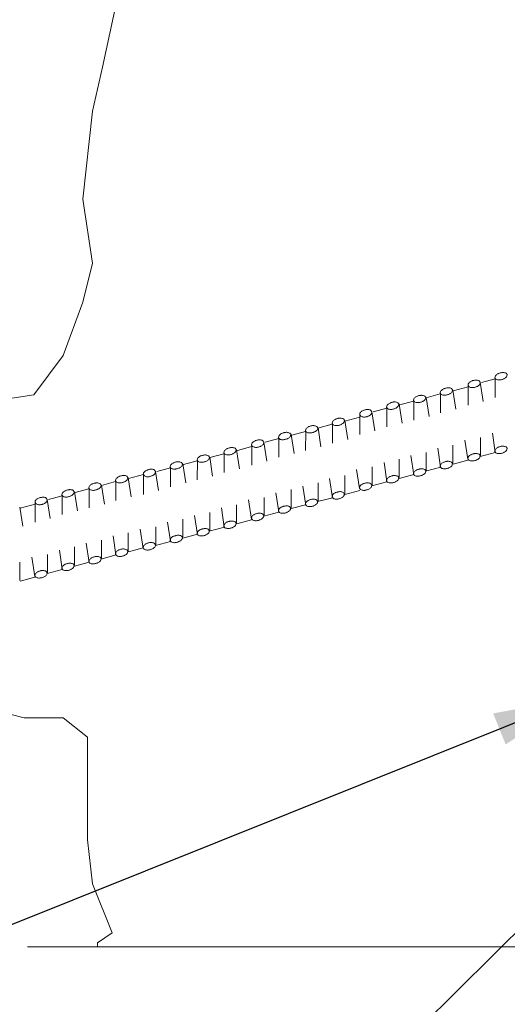
# Model space of a CAD drawing. Units: feet. Extents: x -0.02 to 2.72, y 0.05 to 2.09.
# Drawn here: x 0.62 to 0.69, y 1.28 to 1.43 of the extents above; entities that cross this region are included whole.
import ezdxf

# ---------------------------------------------------------------- set-up
doc = ezdxf.new("R2010")
doc.units = ezdxf.units.FT
for name, pattern in [('A', [0]), ('B', [0]), ('BREAK', [6.569721, 3.280842, -0.003773, -0.004265, 3.280842])]:
    doc.linetypes.add(name, pattern=pattern)
doc.layers.add('SLDRTBKDETS2', color=1, linetype='Continuous')
doc.styles.add('BR35', font='BRIDT__.TTF')

# ---------------------------------------------------------------- blocks, each defined once
blk = doc.blocks.new('B')
at = {"color": 3, "linetype": 'B', "lineweight": 0}
for p, q in [((-10.5001, 7.1567), (-10.5055, 7.1908)), ((-10.4789, 7.1969), (-10.5034, 7.1905)), ((-10.479, 7.1635), (-10.479, 7.1985)), ((-10.5489, 7.143), (-10.5543, 7.177)), ((-10.5273, 7.1825), (-10.554, 7.1753)), ((-10.5269, 7.1498), (-10.5269, 7.1847)), ((-10.6246, 7.1572), (-10.6487, 7.1508)), ((-10.6242, 7.1231), (-10.624, 7.1579)), ((-10.5769, 7.17), (-10.6021, 7.1633)), ((-10.5967, 7.1296), (-10.602, 7.1638)), ((-10.5763, 7.1365), (-10.5764, 7.1711)), ((-10.6933, 7.1043), (-10.6986, 7.1383)), ((-10.672, 7.1445), (-10.6966, 7.138)), ((-10.6721, 7.1111), (-10.6721, 7.1461)), ((-10.6447, 7.1178), (-10.65, 7.1518)), ((-10.7417, 7.0888), (-10.7471, 7.1228)), ((-10.7201, 7.1283), (-10.7468, 7.1211)), ((-10.72, 7.0973), (-10.7201, 7.1323)), ((-10.8174, 7.103), (-10.8415, 7.0966)), ((-10.8169, 7.0689), (-10.8168, 7.1037)), ((-10.7697, 7.1158), (-10.7949, 7.1091)), ((-10.7895, 7.0754), (-10.7947, 7.1096)), ((-10.7691, 7.0823), (-10.7691, 7.1169)), ((-10.8861, 7.0501), (-10.8914, 7.0841)), ((-10.8648, 7.0903), (-10.8893, 7.0838)), ((-10.8649, 7.0569), (-10.8649, 7.0919)), ((-10.8375, 7.0636), (-10.8428, 7.0976)), ((-10.5277, 7.0533), (-10.5329, 7.0875)), ((-10.5049, 7.0596), (-10.5048, 7.0921)), ((-10.4787, 7.0662), (-10.4839, 7.1002)), ((-10.9348, 7.0364), (-10.9402, 7.0704)), ((-10.9132, 7.0759), (-10.9399, 7.0687)), ((-10.9128, 7.0431), (-10.9129, 7.0781)), ((-10.5761, 7.039), (-10.5813, 7.073)), ((-10.5543, 7.046), (-10.5543, 7.0784)), ((-11.0105, 7.0506), (-11.0346, 7.0442)), ((-11.0101, 7.0164), (-11.0099, 7.0513)), ((-10.9628, 7.0633), (-10.988, 7.0567)), ((-10.9827, 7.023), (-10.9879, 7.0572)), ((-10.9623, 7.0298), (-10.9623, 7.0645)), ((-10.65, 7.0209), (-10.65, 7.0534)), ((-10.6238, 7.0258), (-10.6291, 7.0598)), ((-10.6019, 7.0328), (-10.6019, 7.0652)), ((-10.5276, 7.052), (-10.5539, 7.0449)), ((-10.4788, 7.0657), (-10.5056, 7.0586)), ((-11.0792, 6.9977), (-11.0846, 7.0317)), ((-11.0579, 7.0379), (-11.0825, 7.0314)), ((-11.058, 7.0044), (-11.058, 7.0394)), ((-11.0306, 7.0111), (-11.036, 7.0452)), ((-10.7208, 7.0009), (-10.726, 7.0351)), ((-10.698, 7.0072), (-10.698, 7.0396)), ((-10.6718, 7.0138), (-10.6771, 7.0478)), ((-10.5758, 7.039), (-10.6031, 7.0319)), ((-11.1554, 6.9799), (-11.1554, 7.0146)), ((-11.128, 6.9865), (-11.1333, 7.0205)), ((-11.1063, 7.026), (-11.133, 7.0188)), ((-11.1059, 6.9907), (-11.106, 7.0257)), ((-10.7689, 6.9848), (-10.7741, 7.0189)), ((-10.7471, 6.9918), (-10.747, 7.0242)), ((-10.6241, 7.0262), (-10.6498, 7.0193)), ((-11.2037, 7.0007), (-11.2277, 6.9943)), ((-11.2032, 6.9665), (-11.2031, 7.0014)), ((-11.1559, 7.0134), (-11.1811, 7.0068)), ((-11.1758, 6.973), (-11.181, 7.0073)), ((-10.8428, 6.9667), (-10.8428, 6.9992)), ((-10.8165, 6.9716), (-10.8219, 7.0056)), ((-10.7947, 6.9786), (-10.7947, 7.011)), ((-10.7204, 6.9978), (-10.7467, 6.9907)), ((-10.672, 7.0133), (-10.6987, 7.0062)), ((-11.2723, 6.9477), (-11.2777, 6.9818)), ((-11.251, 6.9879), (-11.2756, 6.9815)), ((-11.2511, 6.9545), (-11.2512, 6.9895)), ((-11.2237, 6.9612), (-11.2291, 6.9953)), ((-10.9136, 6.9467), (-10.9188, 6.9809)), ((-10.8908, 6.953), (-10.8907, 6.9854)), ((-10.8646, 6.9596), (-10.8698, 6.9936)), ((-10.7686, 6.9848), (-10.7959, 6.9777)), ((-11.3211, 6.934), (-11.3265, 6.9681)), ((-11.2995, 6.9735), (-11.3262, 6.9663)), ((-11.2991, 6.9408), (-11.2991, 6.9758)), ((-10.962, 6.9324), (-10.9672, 6.9664)), ((-10.9402, 6.9394), (-10.9402, 6.9718)), ((-10.8169, 6.972), (-10.8425, 6.9652)), ((-11.036, 6.9143), (-11.0359, 6.9467)), ((-11.0097, 6.9191), (-11.015, 6.9532)), ((-10.9879, 6.9261), (-10.9878, 6.9586)), ((-10.9135, 6.9454), (-10.9398, 6.9383)), ((-10.8647, 6.9591), (-10.8915, 6.952)), ((-11.1067, 6.8943), (-11.112, 6.9285)), ((-11.0839, 6.9006), (-11.0839, 6.933)), ((-11.0578, 6.9071), (-11.063, 6.9412)), ((-10.9617, 6.9324), (-10.9891, 6.9252)), ((-11.181, 6.8762), (-11.181, 6.9087)), ((-11.1551, 6.8825), (-11.1603, 6.9165)), ((-11.1333, 6.8895), (-11.1333, 6.9219)), ((-11.01, 6.9196), (-11.0357, 6.9127)), ((-11.2509, 6.8572), (-11.2561, 6.8913)), ((-11.2291, 6.8644), (-11.2291, 6.8968)), ((-11.2028, 6.8692), (-11.2082, 6.9033)), ((-11.1067, 6.8954), (-11.1329, 6.8884)), ((-11.0579, 6.9067), (-11.0846, 6.8995)), ((-11.2999, 6.8443), (-11.3051, 6.8786)), ((-11.277, 6.8506), (-11.277, 6.8831)), ((-11.1548, 6.8825), (-11.1822, 6.8753)), ((-11.3265, 6.837), (-11.3264, 6.8695)), ((-11.251, 6.8567), (-11.2777, 6.8496)), ((-11.2032, 6.8697), (-11.2288, 6.8628)), ((-11.2998, 6.843), (-11.3261, 6.8359))]:
    blk.add_line(p, q, dxfattribs=at)
at = {"color": 1, "linetype": 'BREAK', "lineweight": 0}
blk.add_line((-9.4124, 6.1827), (-11.3132, 6.1827), dxfattribs=at)
at = {"color": 1, "linetype": 'A', "lineweight": 0}
for points in [[(-11.1595, 7.9395), (-11.153, 7.8753), (-11.1794, 7.7533), (-11.197, 7.6747), (-11.214, 7.5175), (-11.197, 7.4037), (-11.214, 7.3339), (-11.2492, 7.2384), (-11.3014, 7.1686), (-11.4152, 7.151), (-11.4762, 7.1334), (-11.5372, 7.1158), (-11.5982, 7.0636), (-11.6504, 7.046), (-11.8428, 7.0284), (-11.8951, 7.0284)], [(-11.1882, 6.1827), (-11.1882, 6.1902), (-11.1618, 6.2078), (-11.197, 6.2952), (-11.2058, 6.3738), (-11.2058, 6.426), (-11.2058, 6.4958), (-11.2058, 6.5574), (-11.2492, 6.592), (-11.319, 6.592), (-11.3888, 6.6096), (-11.424, 6.6184), (-11.5108, 6.5832), (-11.5636, 6.5486), (-11.5982, 6.5486), (-11.6592, 6.531), (-11.7378, 6.5222), (-11.7815, 6.5173)]]:
    blk.add_lwpolyline(points, dxfattribs=at)
at = {"color": 3, "linetype": 'B', "lineweight": 0}
for points in [[(-10.4576, 7.2045), (-10.4579, 7.2016), (-10.4588, 7.2004), (-10.4597, 7.1994), (-10.4606, 7.1986), (-10.4616, 7.1979), (-10.4626, 7.1973), (-10.4636, 7.1968), (-10.4647, 7.1963), (-10.4657, 7.1959), (-10.4668, 7.1956), (-10.4679, 7.1953), (-10.469, 7.1951), (-10.4701, 7.1949), (-10.4713, 7.1949), (-10.4725, 7.1949), (-10.4737, 7.1949), (-10.4749, 7.1952), (-10.4762, 7.1955), (-10.4775, 7.1962), (-10.4793, 7.1985), (-10.4789, 7.2013), (-10.4781, 7.2026), (-10.4772, 7.2036), (-10.4763, 7.2044), (-10.4753, 7.2051), (-10.4743, 7.2057), (-10.4733, 7.2062), (-10.4722, 7.2067), (-10.4712, 7.207), (-10.4701, 7.2074), (-10.469, 7.2076), (-10.4679, 7.2079), (-10.4667, 7.208), (-10.4656, 7.2081), (-10.4644, 7.2081), (-10.4632, 7.208), (-10.462, 7.2078), (-10.4607, 7.2074), (-10.4594, 7.2068)], [(-10.5055, 7.1908), (-10.5059, 7.1878), (-10.5067, 7.1865), (-10.5076, 7.1856), (-10.5086, 7.1848), (-10.5096, 7.1841), (-10.5106, 7.1835), (-10.5116, 7.183), (-10.5127, 7.1825), (-10.5137, 7.1821), (-10.5148, 7.1818), (-10.5159, 7.1816), (-10.517, 7.1814), (-10.5181, 7.1812), (-10.5193, 7.1812), (-10.5205, 7.1812), (-10.5216, 7.1813), (-10.5229, 7.1816), (-10.5241, 7.182), (-10.5255, 7.1827), (-10.5273, 7.185), (-10.5269, 7.188), (-10.5261, 7.1893), (-10.5252, 7.1902), (-10.5242, 7.191), (-10.5232, 7.1917), (-10.5222, 7.1923), (-10.5212, 7.1928), (-10.5201, 7.1933), (-10.5191, 7.1937), (-10.518, 7.194), (-10.5169, 7.1942), (-10.5158, 7.1944), (-10.5147, 7.1945), (-10.5135, 7.1946), (-10.5123, 7.1946), (-10.5111, 7.1945), (-10.5099, 7.1942), (-10.5086, 7.1938), (-10.5073, 7.1931)], [(-10.5549, 7.1773), (-10.5553, 7.1744), (-10.5561, 7.1732), (-10.557, 7.1722), (-10.558, 7.1714), (-10.559, 7.1707), (-10.56, 7.1701), (-10.561, 7.1696), (-10.562, 7.1691), (-10.5631, 7.1687), (-10.5642, 7.1684), (-10.5653, 7.1681), (-10.5664, 7.1679), (-10.5675, 7.1677), (-10.5687, 7.1677), (-10.5698, 7.1677), (-10.571, 7.1677), (-10.5723, 7.1679), (-10.5735, 7.1683), (-10.5749, 7.169), (-10.5767, 7.1713), (-10.5763, 7.1741), (-10.5755, 7.1754), (-10.5746, 7.1764), (-10.5736, 7.1772), (-10.5727, 7.1779), (-10.5717, 7.1785), (-10.5706, 7.179), (-10.5696, 7.1795), (-10.5685, 7.1798), (-10.5675, 7.1802), (-10.5664, 7.1804), (-10.5652, 7.1807), (-10.5641, 7.1808), (-10.563, 7.1809), (-10.5618, 7.1809), (-10.5606, 7.1808), (-10.5594, 7.1806), (-10.5581, 7.1802), (-10.5567, 7.1796)], [(-10.6507, 7.1521), (-10.6511, 7.1492), (-10.6519, 7.1479), (-10.6528, 7.1469), (-10.6537, 7.1461), (-10.6547, 7.1454), (-10.6557, 7.1448), (-10.6568, 7.1443), (-10.6578, 7.1439), (-10.6589, 7.1435), (-10.6599, 7.1431), (-10.661, 7.1429), (-10.6621, 7.1427), (-10.6633, 7.1425), (-10.6644, 7.1424), (-10.6656, 7.1424), (-10.6668, 7.1425), (-10.668, 7.1427), (-10.6693, 7.1431), (-10.6706, 7.1438), (-10.6724, 7.146), (-10.6721, 7.1489), (-10.6713, 7.1502), (-10.6704, 7.1511), (-10.6694, 7.1519), (-10.6684, 7.1526), (-10.6674, 7.1532), (-10.6664, 7.1538), (-10.6654, 7.1542), (-10.6643, 7.1546), (-10.6632, 7.1549), (-10.6621, 7.1552), (-10.661, 7.1554), (-10.6599, 7.1556), (-10.6587, 7.1557), (-10.6576, 7.1557), (-10.6564, 7.1556), (-10.6551, 7.1554), (-10.6539, 7.155), (-10.6525, 7.1543)], [(-10.6026, 7.1639), (-10.603, 7.161), (-10.6038, 7.1598), (-10.6048, 7.1588), (-10.6057, 7.158), (-10.6067, 7.1573), (-10.6077, 7.1568), (-10.6087, 7.1563), (-10.6098, 7.1558), (-10.6108, 7.1554), (-10.6119, 7.1551), (-10.613, 7.1549), (-10.6141, 7.1547), (-10.6153, 7.1545), (-10.6164, 7.1545), (-10.6176, 7.1545), (-10.6188, 7.1546), (-10.62, 7.1548), (-10.6213, 7.1552), (-10.6226, 7.1559), (-10.6244, 7.1582), (-10.624, 7.161), (-10.6231, 7.1623), (-10.6222, 7.1633), (-10.6213, 7.1641), (-10.6203, 7.1647), (-10.6193, 7.1653), (-10.6182, 7.1658), (-10.6172, 7.1663), (-10.6161, 7.1666), (-10.615, 7.167), (-10.6139, 7.1672), (-10.6128, 7.1674), (-10.6117, 7.1675), (-10.6106, 7.1676), (-10.6094, 7.1676), (-10.6082, 7.1675), (-10.607, 7.1673), (-10.6057, 7.1669), (-10.6044, 7.1662)], [(-10.6986, 7.1383), (-10.699, 7.1354), (-10.6999, 7.1341), (-10.7008, 7.1331), (-10.7017, 7.1323), (-10.7027, 7.1316), (-10.7037, 7.131), (-10.7047, 7.1305), (-10.7058, 7.1301), (-10.7069, 7.1297), (-10.7079, 7.1294), (-10.709, 7.1291), (-10.7101, 7.1289), (-10.7113, 7.1288), (-10.7124, 7.1288), (-10.7136, 7.1288), (-10.7148, 7.1289), (-10.716, 7.1291), (-10.7173, 7.1295), (-10.7186, 7.1302), (-10.7204, 7.1326), (-10.72, 7.1355), (-10.7192, 7.1368), (-10.7183, 7.1378), (-10.7173, 7.1386), (-10.7164, 7.1393), (-10.7153, 7.1399), (-10.7143, 7.1404), (-10.7133, 7.1408), (-10.7122, 7.1412), (-10.7111, 7.1415), (-10.71, 7.1418), (-10.7089, 7.142), (-10.7078, 7.1421), (-10.7066, 7.1422), (-10.7055, 7.1422), (-10.7043, 7.142), (-10.703, 7.1418), (-10.7018, 7.1414), (-10.7004, 7.1407)], [(-10.7477, 7.1231), (-10.7481, 7.1202), (-10.7489, 7.119), (-10.7498, 7.118), (-10.7508, 7.1172), (-10.7518, 7.1165), (-10.7528, 7.1159), (-10.7538, 7.1154), (-10.7548, 7.1149), (-10.7559, 7.1145), (-10.757, 7.1142), (-10.7581, 7.1139), (-10.7592, 7.1137), (-10.7603, 7.1136), (-10.7614, 7.1135), (-10.7626, 7.1135), (-10.7638, 7.1136), (-10.765, 7.1138), (-10.7663, 7.1141), (-10.7677, 7.1148), (-10.7695, 7.1171), (-10.7691, 7.1199), (-10.7683, 7.1212), (-10.7674, 7.1222), (-10.7664, 7.123), (-10.7655, 7.1237), (-10.7645, 7.1243), (-10.7634, 7.1248), (-10.7624, 7.1253), (-10.7613, 7.1257), (-10.7602, 7.126), (-10.7591, 7.1263), (-10.758, 7.1265), (-10.7569, 7.1266), (-10.7558, 7.1267), (-10.7546, 7.1267), (-10.7534, 7.1266), (-10.7522, 7.1264), (-10.7509, 7.126), (-10.7495, 7.1254)], [(-10.8435, 7.0979), (-10.8439, 7.095), (-10.8447, 7.0937), (-10.8456, 7.0928), (-10.8465, 7.0919), (-10.8475, 7.0913), (-10.8485, 7.0907), (-10.8495, 7.0901), (-10.8506, 7.0897), (-10.8516, 7.0893), (-10.8527, 7.089), (-10.8538, 7.0887), (-10.8549, 7.0885), (-10.8561, 7.0883), (-10.8572, 7.0882), (-10.8584, 7.0882), (-10.8596, 7.0883), (-10.8608, 7.0885), (-10.8621, 7.0889), (-10.8634, 7.0896), (-10.8652, 7.0918), (-10.8649, 7.0947), (-10.864, 7.096), (-10.8631, 7.097), (-10.8622, 7.0978), (-10.8612, 7.0985), (-10.8602, 7.0991), (-10.8592, 7.0996), (-10.8581, 7.1), (-10.8571, 7.1004), (-10.856, 7.1008), (-10.8549, 7.101), (-10.8538, 7.1012), (-10.8527, 7.1014), (-10.8515, 7.1015), (-10.8503, 7.1015), (-10.8491, 7.1014), (-10.8479, 7.1012), (-10.8466, 7.1008), (-10.8453, 7.1001)], [(-10.7954, 7.1097), (-10.7958, 7.1068), (-10.7966, 7.1056), (-10.7975, 7.1046), (-10.7985, 7.1038), (-10.7995, 7.1032), (-10.8005, 7.1026), (-10.8015, 7.1021), (-10.8026, 7.1016), (-10.8036, 7.1013), (-10.8047, 7.1009), (-10.8058, 7.1007), (-10.8069, 7.1005), (-10.808, 7.1003), (-10.8092, 7.1003), (-10.8104, 7.1003), (-10.8116, 7.1004), (-10.8128, 7.1006), (-10.814, 7.101), (-10.8154, 7.1017), (-10.8172, 7.104), (-10.8167, 7.1069), (-10.8159, 7.1081), (-10.815, 7.1091), (-10.814, 7.1099), (-10.8131, 7.1106), (-10.812, 7.1111), (-10.811, 7.1116), (-10.81, 7.1121), (-10.8089, 7.1125), (-10.8078, 7.1128), (-10.8067, 7.113), (-10.8056, 7.1132), (-10.8045, 7.1134), (-10.8033, 7.1134), (-10.8022, 7.1134), (-10.801, 7.1133), (-10.7998, 7.1131), (-10.7985, 7.1127), (-10.7972, 7.112)], [(-10.8914, 7.0841), (-10.8918, 7.0812), (-10.8927, 7.0799), (-10.8936, 7.0789), (-10.8945, 7.0781), (-10.8955, 7.0774), (-10.8965, 7.0769), (-10.8975, 7.0763), (-10.8986, 7.0759), (-10.8996, 7.0755), (-10.9007, 7.0752), (-10.9018, 7.075), (-10.9029, 7.0748), (-10.9041, 7.0746), (-10.9052, 7.0746), (-10.9064, 7.0746), (-10.9076, 7.0747), (-10.9088, 7.0749), (-10.9101, 7.0753), (-10.9114, 7.0761), (-10.9132, 7.0784), (-10.9128, 7.0813), (-10.912, 7.0826), (-10.9111, 7.0836), (-10.9101, 7.0844), (-10.9091, 7.0851), (-10.9081, 7.0857), (-10.9071, 7.0862), (-10.9061, 7.0867), (-10.905, 7.087), (-10.9039, 7.0873), (-10.9028, 7.0876), (-10.9017, 7.0878), (-10.9006, 7.0879), (-10.8994, 7.088), (-10.8983, 7.088), (-10.8971, 7.0879), (-10.8958, 7.0876), (-10.8946, 7.0872), (-10.8932, 7.0865)], [(-10.9409, 7.0707), (-10.9412, 7.0678), (-10.9421, 7.0665), (-10.943, 7.0656), (-10.9439, 7.0647), (-10.9449, 7.0641), (-10.9459, 7.0635), (-10.9469, 7.0629), (-10.948, 7.0625), (-10.949, 7.0621), (-10.9501, 7.0618), (-10.9512, 7.0615), (-10.9523, 7.0613), (-10.9534, 7.0611), (-10.9546, 7.061), (-10.9558, 7.061), (-10.9569, 7.0611), (-10.9582, 7.0613), (-10.9594, 7.0617), (-10.9608, 7.0624), (-10.9626, 7.0646), (-10.9622, 7.0675), (-10.9614, 7.0688), (-10.9605, 7.0698), (-10.9596, 7.0706), (-10.9586, 7.0713), (-10.9576, 7.0719), (-10.9566, 7.0724), (-10.9555, 7.0728), (-10.9545, 7.0732), (-10.9534, 7.0736), (-10.9523, 7.0738), (-10.9512, 7.074), (-10.95, 7.0742), (-10.9489, 7.0743), (-10.9477, 7.0743), (-10.9465, 7.0742), (-10.9453, 7.074), (-10.944, 7.0736), (-10.9427, 7.0729)], [(-10.4577, 7.0731), (-10.4581, 7.0702), (-10.4589, 7.069), (-10.4598, 7.068), (-10.4607, 7.0672), (-10.4617, 7.0665), (-10.4627, 7.0659), (-10.4637, 7.0654), (-10.4648, 7.0649), (-10.4658, 7.0645), (-10.4669, 7.0642), (-10.468, 7.0639), (-10.4691, 7.0637), (-10.4703, 7.0636), (-10.4714, 7.0635), (-10.4726, 7.0635), (-10.4738, 7.0636), (-10.475, 7.0638), (-10.4763, 7.0641), (-10.4776, 7.0648), (-10.4794, 7.0671), (-10.4791, 7.07), (-10.4782, 7.0712), (-10.4773, 7.0722), (-10.4764, 7.073), (-10.4754, 7.0737), (-10.4744, 7.0743), (-10.4734, 7.0748), (-10.4723, 7.0753), (-10.4713, 7.0757), (-10.4702, 7.076), (-10.4691, 7.0763), (-10.468, 7.0765), (-10.4669, 7.0766), (-10.4657, 7.0767), (-10.4645, 7.0767), (-10.4633, 7.0766), (-10.4621, 7.0764), (-10.4608, 7.0761), (-10.4595, 7.0754)], [(-11.0366, 7.0454), (-11.037, 7.0426), (-11.0378, 7.0413), (-11.0387, 7.0403), (-11.0397, 7.0395), (-11.0406, 7.0388), (-11.0416, 7.0382), (-11.0427, 7.0377), (-11.0437, 7.0372), (-11.0448, 7.0369), (-11.0459, 7.0365), (-11.047, 7.0363), (-11.0481, 7.036), (-11.0492, 7.0359), (-11.0503, 7.0358), (-11.0515, 7.0358), (-11.0527, 7.0359), (-11.0539, 7.0361), (-11.0552, 7.0365), (-11.0566, 7.0371), (-11.0584, 7.0394), (-11.058, 7.0423), (-11.0572, 7.0435), (-11.0563, 7.0445), (-11.0553, 7.0453), (-11.0543, 7.046), (-11.0533, 7.0466), (-11.0523, 7.0471), (-11.0513, 7.0476), (-11.0502, 7.048), (-11.0491, 7.0483), (-11.048, 7.0486), (-11.0469, 7.0488), (-11.0458, 7.049), (-11.0446, 7.049), (-11.0435, 7.049), (-11.0423, 7.049), (-11.0411, 7.0487), (-11.0398, 7.0484), (-11.0384, 7.0477)], [(-10.9885, 7.0573), (-10.9889, 7.0544), (-10.9898, 7.0532), (-10.9907, 7.0522), (-10.9916, 7.0514), (-10.9926, 7.0507), (-10.9936, 7.0501), (-10.9947, 7.0496), (-10.9957, 7.0492), (-10.9968, 7.0488), (-10.9978, 7.0485), (-10.9989, 7.0482), (-11.0001, 7.048), (-11.0012, 7.0479), (-11.0023, 7.0479), (-11.0035, 7.0479), (-11.0047, 7.048), (-11.0059, 7.0482), (-11.0072, 7.0486), (-11.0085, 7.0493), (-11.0103, 7.0516), (-11.0099, 7.0544), (-11.009, 7.0557), (-11.0081, 7.0566), (-11.0072, 7.0574), (-11.0062, 7.0581), (-11.0052, 7.0587), (-11.0042, 7.0592), (-11.0031, 7.0596), (-11.002, 7.06), (-11.001, 7.0603), (-10.9999, 7.0606), (-10.9988, 7.0608), (-10.9976, 7.0609), (-10.9965, 7.061), (-10.9953, 7.061), (-10.9941, 7.0609), (-10.9929, 7.0607), (-10.9916, 7.0603), (-10.9903, 7.0596)], [(-10.5551, 7.0459), (-10.5555, 7.043), (-10.5563, 7.0417), (-10.5572, 7.0407), (-10.5581, 7.0399), (-10.5591, 7.0392), (-10.5601, 7.0386), (-10.5612, 7.0381), (-10.5622, 7.0377), (-10.5633, 7.0373), (-10.5644, 7.037), (-10.5654, 7.0367), (-10.5666, 7.0365), (-10.5677, 7.0364), (-10.5688, 7.0364), (-10.57, 7.0364), (-10.5712, 7.0365), (-10.5724, 7.0367), (-10.5737, 7.0371), (-10.575, 7.0378), (-10.5768, 7.0402), (-10.5764, 7.0431), (-10.5756, 7.0444), (-10.5747, 7.0454), (-10.5738, 7.0462), (-10.5728, 7.0469), (-10.5718, 7.0475), (-10.5707, 7.048), (-10.5697, 7.0484), (-10.5686, 7.0488), (-10.5675, 7.0491), (-10.5664, 7.0494), (-10.5653, 7.0496), (-10.5642, 7.0497), (-10.5631, 7.0498), (-10.5619, 7.0497), (-10.5607, 7.0496), (-10.5595, 7.0494), (-10.5582, 7.049), (-10.5568, 7.0483)], [(-10.5058, 7.0598), (-10.5062, 7.0569), (-10.507, 7.0556), (-10.508, 7.0547), (-10.5089, 7.0538), (-10.5099, 7.0532), (-10.5109, 7.0526), (-10.5119, 7.0521), (-10.513, 7.0516), (-10.514, 7.0512), (-10.5151, 7.0509), (-10.5162, 7.0507), (-10.5173, 7.0505), (-10.5185, 7.0503), (-10.5196, 7.0503), (-10.5208, 7.0503), (-10.522, 7.0504), (-10.5232, 7.0506), (-10.5245, 7.0511), (-10.5258, 7.0518), (-10.5276, 7.0541), (-10.5272, 7.0571), (-10.5264, 7.0583), (-10.5255, 7.0593), (-10.5245, 7.0601), (-10.5235, 7.0608), (-10.5225, 7.0614), (-10.5215, 7.0619), (-10.5204, 7.0624), (-10.5194, 7.0627), (-10.5183, 7.0631), (-10.5172, 7.0633), (-10.5161, 7.0635), (-10.515, 7.0636), (-10.5138, 7.0637), (-10.5127, 7.0637), (-10.5115, 7.0636), (-10.5102, 7.0633), (-10.509, 7.0629), (-10.5076, 7.0622)], [(-11.0846, 7.0317), (-11.085, 7.0288), (-11.0858, 7.0275), (-11.0867, 7.0265), (-11.0876, 7.0257), (-11.0886, 7.025), (-11.0896, 7.0244), (-11.0907, 7.0239), (-11.0917, 7.0235), (-11.0928, 7.0231), (-11.0939, 7.0228), (-11.0949, 7.0225), (-11.0961, 7.0223), (-11.0972, 7.0222), (-11.0983, 7.0221), (-11.0995, 7.0222), (-11.1007, 7.0223), (-11.1019, 7.0225), (-11.1032, 7.0229), (-11.1045, 7.0236), (-11.1063, 7.026), (-11.1059, 7.0289), (-11.1051, 7.0302), (-11.1042, 7.0312), (-11.1033, 7.032), (-11.1023, 7.0327), (-11.1013, 7.0333), (-11.1002, 7.0338), (-11.0992, 7.0342), (-11.0981, 7.0346), (-11.097, 7.0349), (-11.0959, 7.0352), (-11.0948, 7.0354), (-11.0937, 7.0355), (-11.0926, 7.0356), (-11.0914, 7.0355), (-11.0902, 7.0354), (-11.089, 7.0352), (-11.0877, 7.0348), (-11.0863, 7.0341)], [(-10.6027, 7.0327), (-10.6031, 7.0298), (-10.6039, 7.0285), (-10.6048, 7.0276), (-10.6058, 7.0268), (-10.6067, 7.0261), (-10.6078, 7.0255), (-10.6088, 7.0249), (-10.6098, 7.0245), (-10.6109, 7.0241), (-10.612, 7.0238), (-10.6131, 7.0235), (-10.6142, 7.0233), (-10.6153, 7.0231), (-10.6164, 7.0231), (-10.6176, 7.0231), (-10.6188, 7.0231), (-10.62, 7.0233), (-10.6213, 7.0237), (-10.6227, 7.0244), (-10.6245, 7.0267), (-10.6241, 7.0295), (-10.6233, 7.0308), (-10.6224, 7.0318), (-10.6214, 7.0326), (-10.6205, 7.0333), (-10.6194, 7.0339), (-10.6184, 7.0344), (-10.6174, 7.0348), (-10.6163, 7.0352), (-10.6152, 7.0356), (-10.6141, 7.0358), (-10.613, 7.0361), (-10.6119, 7.0362), (-10.6108, 7.0363), (-10.6096, 7.0363), (-10.6084, 7.0362), (-10.6072, 7.036), (-10.6059, 7.0356), (-10.6045, 7.035)], [(-11.134, 7.0208), (-11.1344, 7.0179), (-11.1352, 7.0166), (-11.1361, 7.0156), (-11.137, 7.0148), (-11.138, 7.0141), (-11.139, 7.0135), (-11.14, 7.013), (-11.1411, 7.0126), (-11.1422, 7.0122), (-11.1432, 7.0118), (-11.1443, 7.0116), (-11.1454, 7.0114), (-11.1466, 7.0112), (-11.1477, 7.0111), (-11.1489, 7.0111), (-11.1501, 7.0112), (-11.1513, 7.0114), (-11.1526, 7.0118), (-11.1539, 7.0124), (-11.1557, 7.0147), (-11.1554, 7.0176), (-11.1545, 7.0189), (-11.1536, 7.0198), (-11.1527, 7.0206), (-11.1517, 7.0213), (-11.1507, 7.0219), (-11.1497, 7.0225), (-11.1486, 7.0229), (-11.1476, 7.0233), (-11.1465, 7.0236), (-11.1454, 7.0239), (-11.1443, 7.0241), (-11.1432, 7.0243), (-11.142, 7.0243), (-11.1409, 7.0244), (-11.1397, 7.0243), (-11.1384, 7.0241), (-11.1372, 7.0237), (-11.1358, 7.023)], [(-10.6508, 7.0207), (-10.6512, 7.0178), (-10.652, 7.0165), (-10.6529, 7.0156), (-10.6539, 7.0148), (-10.6548, 7.0141), (-10.6558, 7.0135), (-10.6569, 7.0129), (-10.6579, 7.0125), (-10.659, 7.0121), (-10.6601, 7.0118), (-10.6611, 7.0115), (-10.6623, 7.0113), (-10.6634, 7.0111), (-10.6645, 7.0111), (-10.6657, 7.0111), (-10.6669, 7.0111), (-10.6681, 7.0113), (-10.6694, 7.0117), (-10.6708, 7.0124), (-10.6726, 7.0147), (-10.6722, 7.0175), (-10.6714, 7.0188), (-10.6705, 7.0198), (-10.6695, 7.0206), (-10.6685, 7.0213), (-10.6675, 7.0219), (-10.6665, 7.0224), (-10.6655, 7.0228), (-10.6644, 7.0232), (-10.6633, 7.0236), (-10.6622, 7.0238), (-10.6611, 7.0241), (-10.66, 7.0242), (-10.6588, 7.0243), (-10.6577, 7.0243), (-10.6565, 7.0242), (-10.6553, 7.024), (-10.654, 7.0236), (-10.6526, 7.023)], [(-11.2298, 6.9955), (-11.2301, 6.9926), (-11.231, 6.9914), (-11.2319, 6.9904), (-11.2328, 6.9896), (-11.2338, 6.9889), (-11.2348, 6.9883), (-11.2358, 6.9878), (-11.2368, 6.9873), (-11.2379, 6.9869), (-11.239, 6.9866), (-11.2401, 6.9863), (-11.2412, 6.9861), (-11.2423, 6.986), (-11.2435, 6.9859), (-11.2446, 6.9859), (-11.2458, 6.986), (-11.2471, 6.9862), (-11.2483, 6.9865), (-11.2497, 6.9872), (-11.2515, 6.9895), (-11.2511, 6.9924), (-11.2503, 6.9936), (-11.2494, 6.9946), (-11.2485, 6.9954), (-11.2475, 6.9961), (-11.2465, 6.9967), (-11.2455, 6.9972), (-11.2444, 6.9977), (-11.2433, 6.9981), (-11.2423, 6.9984), (-11.2412, 6.9987), (-11.2401, 6.9989), (-11.2389, 6.999), (-11.2378, 6.9991), (-11.2366, 6.9991), (-11.2354, 6.999), (-11.2342, 6.9988), (-11.2329, 6.9985), (-11.2316, 6.9978)], [(-11.1817, 7.0074), (-11.1821, 7.0045), (-11.1829, 7.0032), (-11.1838, 7.0023), (-11.1848, 7.0015), (-11.1857, 7.0008), (-11.1868, 7.0002), (-11.1878, 6.9997), (-11.1888, 6.9993), (-11.1899, 6.9989), (-11.191, 6.9986), (-11.1921, 6.9983), (-11.1932, 6.9981), (-11.1943, 6.998), (-11.1955, 6.9979), (-11.1966, 6.9979), (-11.1978, 6.998), (-11.199, 6.9983), (-11.2003, 6.9987), (-11.2017, 6.9993), (-11.2034, 7.0016), (-11.203, 7.0045), (-11.2022, 7.0058), (-11.2013, 7.0067), (-11.2003, 7.0075), (-11.1993, 7.0082), (-11.1983, 7.0088), (-11.1973, 7.0093), (-11.1962, 7.0097), (-11.1952, 7.0101), (-11.1941, 7.0104), (-11.193, 7.0107), (-11.1919, 7.0109), (-11.1908, 7.011), (-11.1896, 7.0111), (-11.1884, 7.0111), (-11.1873, 7.011), (-11.186, 7.0107), (-11.1848, 7.0103), (-11.1834, 7.0097)], [(-10.699, 7.0074), (-10.6994, 7.0045), (-10.7002, 7.0032), (-10.7011, 7.0022), (-10.702, 7.0014), (-10.703, 7.0007), (-10.704, 7.0001), (-10.7051, 6.9996), (-10.7061, 6.9992), (-10.7072, 6.9988), (-10.7082, 6.9985), (-10.7093, 6.9982), (-10.7105, 6.998), (-10.7116, 6.9979), (-10.7127, 6.9978), (-10.7139, 6.9979), (-10.7151, 6.998), (-10.7163, 6.9982), (-10.7176, 6.9986), (-10.7189, 6.9993), (-10.7207, 7.0017), (-10.7203, 7.0046), (-10.7195, 7.0059), (-10.7186, 7.0069), (-10.7176, 7.0077), (-10.7167, 7.0084), (-10.7157, 7.009), (-10.7146, 7.0095), (-10.7136, 7.0099), (-10.7125, 7.0103), (-10.7114, 7.0106), (-10.7103, 7.0109), (-10.7092, 7.0111), (-10.7081, 7.0112), (-10.707, 7.0113), (-10.7058, 7.0112), (-10.7046, 7.0111), (-10.7034, 7.0109), (-10.7021, 7.0105), (-10.7007, 7.0098)], [(-11.2777, 6.9818), (-11.2781, 6.9789), (-11.2789, 6.9776), (-11.2798, 6.9766), (-11.2808, 6.9758), (-11.2818, 6.9751), (-11.2828, 6.9745), (-11.2838, 6.974), (-11.2848, 6.9735), (-11.2859, 6.9732), (-11.287, 6.9729), (-11.2881, 6.9726), (-11.2892, 6.9724), (-11.2903, 6.9723), (-11.2915, 6.9722), (-11.2926, 6.9722), (-11.2938, 6.9724), (-11.2951, 6.9726), (-11.2963, 6.973), (-11.2977, 6.9737), (-11.2995, 6.9761), (-11.2991, 6.979), (-11.2982, 6.9803), (-11.2973, 6.9813), (-11.2964, 6.9821), (-11.2954, 6.9828), (-11.2944, 6.9833), (-11.2934, 6.9839), (-11.2923, 6.9843), (-11.2913, 6.9847), (-11.2902, 6.985), (-11.2891, 6.9853), (-11.288, 6.9854), (-11.2868, 6.9856), (-11.2857, 6.9856), (-11.2845, 6.9856), (-11.2833, 6.9855), (-11.2821, 6.9853), (-11.2808, 6.9849), (-11.2795, 6.9841)], [(-10.7955, 6.9785), (-10.7959, 6.9756), (-10.7967, 6.9744), (-10.7976, 6.9734), (-10.7986, 6.9726), (-10.7995, 6.9719), (-10.8005, 6.9713), (-10.8016, 6.9708), (-10.8026, 6.9703), (-10.8037, 6.9699), (-10.8047, 6.9696), (-10.8058, 6.9693), (-10.807, 6.9691), (-10.8081, 6.969), (-10.8092, 6.9689), (-10.8104, 6.9689), (-10.8116, 6.969), (-10.8128, 6.9692), (-10.8141, 6.9695), (-10.8155, 6.9702), (-10.8173, 6.9725), (-10.8169, 6.9753), (-10.8161, 6.9766), (-10.8152, 6.9776), (-10.8142, 6.9784), (-10.8132, 6.9791), (-10.8122, 6.9797), (-10.8112, 6.9802), (-10.8102, 6.9807), (-10.8091, 6.9811), (-10.808, 6.9814), (-10.8069, 6.9817), (-10.8058, 6.9819), (-10.8047, 6.982), (-10.8035, 6.9821), (-10.8024, 6.9821), (-10.8012, 6.982), (-10.7999, 6.9818), (-10.7987, 6.9814), (-10.7973, 6.9808)], [(-10.7479, 6.9917), (-10.7482, 6.9888), (-10.7491, 6.9875), (-10.75, 6.9865), (-10.7509, 6.9857), (-10.7519, 6.985), (-10.7529, 6.9845), (-10.7539, 6.9839), (-10.755, 6.9835), (-10.7561, 6.9831), (-10.7571, 6.9828), (-10.7582, 6.9825), (-10.7593, 6.9824), (-10.7605, 6.9822), (-10.7616, 6.9822), (-10.7628, 6.9822), (-10.764, 6.9823), (-10.7652, 6.9825), (-10.7665, 6.9829), (-10.7678, 6.9837), (-10.7696, 6.986), (-10.7692, 6.9889), (-10.7684, 6.9902), (-10.7675, 6.9912), (-10.7665, 6.992), (-10.7656, 6.9927), (-10.7645, 6.9933), (-10.7635, 6.9938), (-10.7625, 6.9943), (-10.7614, 6.9946), (-10.7603, 6.9949), (-10.7592, 6.9952), (-10.7581, 6.9954), (-10.757, 6.9955), (-10.7558, 6.9956), (-10.7547, 6.9956), (-10.7535, 6.9954), (-10.7523, 6.9952), (-10.751, 6.9948), (-10.7496, 6.9941)], [(-10.8436, 6.9665), (-10.844, 6.9636), (-10.8448, 6.9624), (-10.8457, 6.9614), (-10.8466, 6.9606), (-10.8476, 6.9599), (-10.8486, 6.9593), (-10.8497, 6.9588), (-10.8507, 6.9583), (-10.8518, 6.9579), (-10.8528, 6.9576), (-10.8539, 6.9573), (-10.855, 6.9571), (-10.8562, 6.957), (-10.8573, 6.9569), (-10.8585, 6.9569), (-10.8597, 6.957), (-10.8609, 6.9572), (-10.8622, 6.9575), (-10.8635, 6.9582), (-10.8653, 6.9605), (-10.865, 6.9633), (-10.8642, 6.9646), (-10.8633, 6.9656), (-10.8623, 6.9664), (-10.8613, 6.9671), (-10.8603, 6.9677), (-10.8593, 6.9682), (-10.8583, 6.9687), (-10.8572, 6.9691), (-10.8561, 6.9694), (-10.855, 6.9697), (-10.8539, 6.9699), (-10.8528, 6.97), (-10.8516, 6.9701), (-10.8505, 6.9701), (-10.8493, 6.97), (-10.848, 6.9698), (-10.8468, 6.9694), (-10.8454, 6.9688)], [(-10.8917, 6.9532), (-10.8921, 6.9503), (-10.893, 6.949), (-10.8939, 6.948), (-10.8948, 6.9472), (-10.8958, 6.9465), (-10.8968, 6.9459), (-10.8978, 6.9454), (-10.8989, 6.945), (-10.9, 6.9446), (-10.901, 6.9443), (-10.9021, 6.944), (-10.9032, 6.9438), (-10.9044, 6.9437), (-10.9055, 6.9437), (-10.9067, 6.9437), (-10.9079, 6.9438), (-10.9091, 6.944), (-10.9104, 6.9444), (-10.9117, 6.9451), (-10.9135, 6.9475), (-10.9131, 6.9504), (-10.9123, 6.9517), (-10.9114, 6.9527), (-10.9104, 6.9535), (-10.9095, 6.9542), (-10.9084, 6.9548), (-10.9074, 6.9553), (-10.9064, 6.9557), (-10.9053, 6.9561), (-10.9042, 6.9564), (-10.9031, 6.9567), (-10.902, 6.9569), (-10.9009, 6.957), (-10.8997, 6.9571), (-10.8986, 6.9571), (-10.8974, 6.9569), (-10.8962, 6.9567), (-10.8949, 6.9563), (-10.8935, 6.9556)], [(-10.9887, 6.9261), (-10.989, 6.9232), (-10.9898, 6.9219), (-10.9907, 6.9209), (-10.9917, 6.9201), (-10.9927, 6.9194), (-10.9937, 6.9188), (-10.9947, 6.9183), (-10.9957, 6.9179), (-10.9968, 6.9175), (-10.9979, 6.9172), (-10.999, 6.9169), (-11.0001, 6.9167), (-11.0012, 6.9165), (-11.0024, 6.9164), (-11.0035, 6.9164), (-11.0047, 6.9165), (-11.006, 6.9167), (-11.0072, 6.9171), (-11.0086, 6.9178), (-11.0104, 6.92), (-11.01, 6.9229), (-11.0092, 6.9242), (-11.0083, 6.9251), (-11.0074, 6.926), (-11.0064, 6.9266), (-11.0054, 6.9272), (-11.0043, 6.9278), (-11.0033, 6.9282), (-11.0022, 6.9286), (-11.0012, 6.9289), (-11.0001, 6.9292), (-10.999, 6.9294), (-10.9978, 6.9296), (-10.9967, 6.9297), (-10.9955, 6.9297), (-10.9943, 6.9296), (-10.9931, 6.9294), (-10.9918, 6.929), (-10.9905, 6.9283)], [(-10.941, 6.9393), (-10.9414, 6.9364), (-10.9422, 6.9351), (-10.9431, 6.9341), (-10.9441, 6.9333), (-10.945, 6.9326), (-10.9461, 6.932), (-10.9471, 6.9315), (-10.9481, 6.9311), (-10.9492, 6.9307), (-10.9503, 6.9304), (-10.9514, 6.9301), (-10.9525, 6.9299), (-10.9536, 6.9298), (-10.9548, 6.9297), (-10.9559, 6.9298), (-10.9571, 6.9299), (-10.9583, 6.9301), (-10.9596, 6.9305), (-10.961, 6.9312), (-10.9627, 6.9336), (-10.9624, 6.9365), (-10.9615, 6.9378), (-10.9606, 6.9388), (-10.9597, 6.9396), (-10.9587, 6.9403), (-10.9577, 6.9409), (-10.9567, 6.9414), (-10.9556, 6.9418), (-10.9545, 6.9422), (-10.9535, 6.9425), (-10.9524, 6.9428), (-10.9513, 6.943), (-10.9501, 6.9431), (-10.949, 6.9431), (-10.9478, 6.9431), (-10.9466, 6.943), (-10.9454, 6.9428), (-10.9441, 6.9424), (-10.9428, 6.9417)], [(-11.0367, 6.9141), (-11.0371, 6.9112), (-11.0379, 6.9099), (-11.0388, 6.9089), (-11.0398, 6.9081), (-11.0408, 6.9074), (-11.0418, 6.9069), (-11.0428, 6.9063), (-11.0438, 6.9059), (-11.0449, 6.9055), (-11.046, 6.9052), (-11.0471, 6.9049), (-11.0482, 6.9047), (-11.0493, 6.9045), (-11.0505, 6.9044), (-11.0516, 6.9044), (-11.0528, 6.9045), (-11.054, 6.9047), (-11.0553, 6.9051), (-11.0567, 6.9058), (-11.0585, 6.908), (-11.0581, 6.9109), (-11.0573, 6.9122), (-11.0564, 6.9131), (-11.0554, 6.914), (-11.0545, 6.9146), (-11.0535, 6.9152), (-11.0524, 6.9158), (-11.0514, 6.9162), (-11.0503, 6.9166), (-11.0492, 6.9169), (-11.0482, 6.9172), (-11.047, 6.9174), (-11.0459, 6.9176), (-11.0448, 6.9177), (-11.0436, 6.9177), (-11.0424, 6.9176), (-11.0412, 6.9174), (-11.0399, 6.917), (-11.0385, 6.9163)], [(-11.1341, 6.8894), (-11.1345, 6.8864), (-11.1353, 6.8852), (-11.1362, 6.8842), (-11.1372, 6.8834), (-11.1382, 6.8827), (-11.1392, 6.8821), (-11.1402, 6.8816), (-11.1413, 6.8811), (-11.1423, 6.8808), (-11.1434, 6.8805), (-11.1445, 6.8802), (-11.1456, 6.88), (-11.1467, 6.8799), (-11.1479, 6.8798), (-11.1491, 6.8798), (-11.1503, 6.8799), (-11.1515, 6.8802), (-11.1527, 6.8806), (-11.1541, 6.8813), (-11.1559, 6.8837), (-11.1555, 6.8866), (-11.1547, 6.8879), (-11.1538, 6.8889), (-11.1528, 6.8897), (-11.1518, 6.8903), (-11.1508, 6.8909), (-11.1498, 6.8915), (-11.1487, 6.8919), (-11.1477, 6.8923), (-11.1466, 6.8926), (-11.1455, 6.8928), (-11.1444, 6.893), (-11.1433, 6.8932), (-11.1421, 6.8932), (-11.1409, 6.8932), (-11.1397, 6.8931), (-11.1385, 6.8929), (-11.1373, 6.8925), (-11.1359, 6.8917)], [(-11.0849, 6.9008), (-11.0853, 6.8979), (-11.0861, 6.8966), (-11.087, 6.8956), (-11.088, 6.8948), (-11.0889, 6.8941), (-11.0899, 6.8935), (-11.091, 6.893), (-11.092, 6.8926), (-11.0931, 6.8922), (-11.0942, 6.8919), (-11.0953, 6.8916), (-11.0964, 6.8914), (-11.0975, 6.8913), (-11.0987, 6.8912), (-11.0998, 6.8912), (-11.101, 6.8914), (-11.1022, 6.8916), (-11.1035, 6.892), (-11.1049, 6.8927), (-11.1066, 6.8951), (-11.1063, 6.898), (-11.1054, 6.8993), (-11.1045, 6.9003), (-11.1036, 6.9011), (-11.1026, 6.9018), (-11.1016, 6.9024), (-11.1006, 6.9029), (-11.0995, 6.9033), (-11.0984, 6.9037), (-11.0974, 6.904), (-11.0963, 6.9043), (-11.0952, 6.9045), (-11.094, 6.9046), (-11.0929, 6.9046), (-11.0917, 6.9046), (-11.0905, 6.9045), (-11.0893, 6.9043), (-11.088, 6.9039), (-11.0867, 6.9032)], [(-11.1818, 6.8761), (-11.1822, 6.8733), (-11.183, 6.872), (-11.1839, 6.871), (-11.1848, 6.8702), (-11.1858, 6.8695), (-11.1868, 6.8689), (-11.1878, 6.8684), (-11.1889, 6.868), (-11.1899, 6.8676), (-11.191, 6.8672), (-11.1921, 6.867), (-11.1932, 6.8667), (-11.1944, 6.8666), (-11.1955, 6.8665), (-11.1967, 6.8665), (-11.1979, 6.8666), (-11.1991, 6.8668), (-11.2004, 6.8672), (-11.2017, 6.8678), (-11.2035, 6.8701), (-11.2031, 6.873), (-11.2023, 6.8743), (-11.2014, 6.8752), (-11.2005, 6.876), (-11.1995, 6.8767), (-11.1985, 6.8773), (-11.1975, 6.8779), (-11.1964, 6.8783), (-11.1954, 6.8787), (-11.1943, 6.879), (-11.1932, 6.8793), (-11.1921, 6.8795), (-11.191, 6.8797), (-11.1898, 6.8797), (-11.1886, 6.8797), (-11.1874, 6.8797), (-11.1862, 6.8795), (-11.1849, 6.8791), (-11.1836, 6.8784)], [(-11.2299, 6.8641), (-11.2302, 6.8613), (-11.2311, 6.86), (-11.232, 6.859), (-11.2329, 6.8582), (-11.2339, 6.8575), (-11.2349, 6.8569), (-11.2359, 6.8564), (-11.237, 6.856), (-11.238, 6.8556), (-11.2391, 6.8552), (-11.2402, 6.855), (-11.2413, 6.8547), (-11.2424, 6.8546), (-11.2436, 6.8545), (-11.2448, 6.8545), (-11.246, 6.8546), (-11.2472, 6.8548), (-11.2485, 6.8552), (-11.2498, 6.8558), (-11.2516, 6.8581), (-11.2512, 6.861), (-11.2504, 6.8623), (-11.2495, 6.8632), (-11.2486, 6.864), (-11.2476, 6.8647), (-11.2466, 6.8653), (-11.2456, 6.8659), (-11.2445, 6.8663), (-11.2435, 6.8667), (-11.2424, 6.867), (-11.2413, 6.8673), (-11.2402, 6.8675), (-11.239, 6.8677), (-11.2379, 6.8677), (-11.2367, 6.8677), (-11.2355, 6.8677), (-11.2343, 6.8675), (-11.233, 6.8671), (-11.2317, 6.8664)], [(-11.278, 6.8509), (-11.2784, 6.8479), (-11.2792, 6.8467), (-11.2801, 6.8457), (-11.2811, 6.8449), (-11.2821, 6.8442), (-11.2831, 6.8436), (-11.2841, 6.8431), (-11.2852, 6.8426), (-11.2862, 6.8423), (-11.2873, 6.8419), (-11.2884, 6.8417), (-11.2895, 6.8415), (-11.2906, 6.8414), (-11.2918, 6.8413), (-11.293, 6.8413), (-11.2942, 6.8414), (-11.2954, 6.8417), (-11.2966, 6.8421), (-11.298, 6.8428), (-11.2998, 6.8452), (-11.2994, 6.8481), (-11.2986, 6.8494), (-11.2977, 6.8503), (-11.2967, 6.8512), (-11.2957, 6.8518), (-11.2947, 6.8524), (-11.2937, 6.8529), (-11.2926, 6.8534), (-11.2916, 6.8538), (-11.2905, 6.8541), (-11.2894, 6.8543), (-11.2883, 6.8545), (-11.2872, 6.8547), (-11.286, 6.8547), (-11.2848, 6.8547), (-11.2836, 6.8546), (-11.2824, 6.8543), (-11.2811, 6.8539), (-11.2798, 6.8532)]]:
    blk.add_lwpolyline(points, close=True, dxfattribs=at)
blk = doc.blocks.new('END$MARK$8$178')
blk.add_hatch(color=1).paths.add_polyline_path([(-4.005, -0.809), (-4.005, 0.809), (0, 0)], flags=0)
blk = doc.blocks.new('TEXT_CALLOUT$4')
at = {"color": 1}
blk.add_lwpolyline([(1.667, -0.124), (1.8639, -0.124), (3.0166, 0.3385)], dxfattribs=at)
at = {"color": 1, "xscale": 0.03690944881889766, "yscale": 0.03690944881889766, "zscale": 0.03690944881889766, "rotation": 21.86132809212621}
blk.add_blockref('END$MARK$8$178', (3.0166, 0.3385), dxfattribs=at)
blk = doc.blocks.new('WELD_SYMBOL$2')
at = {"color": 1}
blk.add_line((0.08333, 0), (0.15026, 0.06657), dxfattribs=at)
at = {"color": 1, "linetype": 'A', "lineweight": 0}
blk.add_line((0, 0), (0.08333, 0), dxfattribs=at)
blk.add_lwpolyline([(0.04167, 0), (0.04167, -0.0164), (0.05807, 0)], dxfattribs=at)
blk.add_circle((0.08333, 0), 0.00738, dxfattribs=at)
at = {"color": 1, "xscale": 0.003075787401574806, "yscale": 0.003075787401574806, "zscale": 0.003075787401574806, "rotation": 44.8472753972743}
blk.add_blockref('END$MARK$8$178', (0.15026, 0.06657), dxfattribs=at)
at = {"color": 3, "insert": (0.03937, -0.00257), "char_height": 0.0111959, "attachment_point": 3, "line_spacing_factor": 1.107692, "style": 'BR35'}
blk.add_mtext('\\fBridgeTech|b0|i1|c0|p66;Ç', dxfattribs=at)

msp = doc.modelspace()

# ---------------------------------------------------------------- block references
at = {"layer": 'SLDRTBKDETS2'}
for name, p, xscale, yscale, zscale in [('B', (1.56245, 0.77709), 0.08333333333333333, 0.08333333333333333, 0.08333333333333333), ('TEXT_CALLOUT$4', (0.44989, 1.30113), 0.08333333333333334, 0.08333333333333334, 0.08333333333333334)]:
    msp.add_blockref(name, p, dxfattribs=dict(at, xscale=xscale, yscale=yscale, zscale=zscale))
msp.add_blockref('WELD_SYMBOL$2', (0.56143, 1.24721), dxfattribs=at)

doc.saveas('drawing.dxf')
